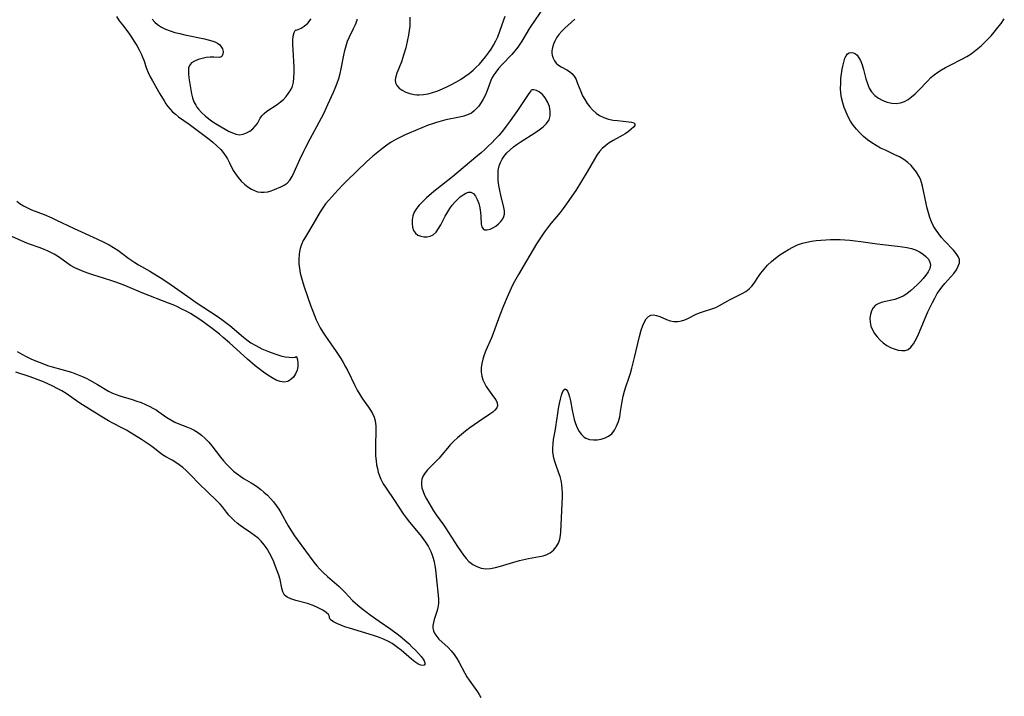
# Model space of a CAD drawing. Extents: x 1597504 to 1605706, y 2830221 to 2838423.
# Drawn here: x 1600404 to 1600756, y 2830701 to 2830943 of the extents above; entities that cross this region are included whole.
import ezdxf

# ---------------------------------------------------------------- set-up
doc = ezdxf.new("R2010")
doc.units = 0

msp = doc.modelspace()

# ---------------------------------------------------------------- linework, layer by layer
at = {"layer": 'WIL_041_Contours', "color": 0}
for points in [[(1600594.65, 2830952.39, 90), (1600588.03, 2830942.82, 90), (1600586.09, 2830939.8, 90), (1600583.29, 2830935.09, 90), (1600582.62, 2830934.04, 90), (1600581.91, 2830933.03, 90), (1600580.83, 2830931.67, 90), (1600579.68, 2830930.37, 90), (1600576.11, 2830926.64, 90), (1600574.99, 2830925.39, 90), (1600573.97, 2830924.1, 90), (1600573.29, 2830923.11, 90), (1600572.7, 2830922.09, 90), (1600572.2, 2830921.05, 90), (1600571.72, 2830919.77, 90), (1600571.28, 2830918.47, 90), (1600570.76, 2830917.11, 90), (1600570.16, 2830915.76, 90), (1600569.49, 2830914.43, 90), (1600568.74, 2830913.15, 90), (1600567.9, 2830911.94, 90), (1600567.12, 2830911.01, 90), (1600566.26, 2830910.17, 90), (1600565.3, 2830909.45, 90), (1600563.92, 2830908.75, 90), (1600562.53, 2830908.28, 90), (1600561.06, 2830907.93, 90), (1600556.17, 2830906.97, 90), (1600554.48, 2830906.57, 90), (1600552.79, 2830906.1, 90), (1600551.32, 2830905.6, 90), (1600549.86, 2830905.05, 90), (1600542.99, 2830902.27, 90), (1600541.63, 2830901.67, 90), (1600539.91, 2830900.85, 90), (1600538.22, 2830899.94, 90), (1600536.63, 2830898.98, 90), (1600535.09, 2830897.95, 90), (1600533.57, 2830896.86, 90), (1600532.37, 2830895.94, 90), (1600530.02, 2830894.01, 90), (1600527.8, 2830892.02, 90), (1600524.33, 2830888.69, 90), (1600520.75, 2830885.18, 90), (1600519.58, 2830884, 90), (1600517.53, 2830881.82, 90), (1600514.32, 2830878.28, 90), (1600513.17, 2830876.92, 90), (1600512.12, 2830875.5, 90), (1600511.25, 2830874.12, 90), (1600508.63, 2830869.62, 90), (1600505.95, 2830865.21, 90), (1600505.18, 2830863.84, 90), (1600504.52, 2830862.46, 90), (1600504.02, 2830861.03, 90), (1600503.79, 2830859.96, 90), (1600503.66, 2830858.87, 90), (1600503.59, 2830857.23, 90), (1600503.64, 2830855.56, 90), (1600503.82, 2830853.87, 90), (1600504.11, 2830852.17, 90), (1600504.5, 2830850.47, 90), (1600504.99, 2830848.78, 90), (1600505.49, 2830847.28, 90), (1600507.87, 2830840.34, 90), (1600508.53, 2830838.52, 90), (1600509.13, 2830837.01, 90), (1600509.77, 2830835.53, 90), (1600510.47, 2830834.07, 90), (1600511.23, 2830832.64, 90), (1600512.16, 2830831.12, 90), (1600513.15, 2830829.63, 90), (1600516.96, 2830824.18, 90), (1600518.61, 2830821.61, 90), (1600519.47, 2830820.16, 90), (1600520.3, 2830818.69, 90), (1600521.09, 2830817.21, 90), (1600523.63, 2830812.03, 90), (1600524.49, 2830810.34, 90), (1600525.39, 2830808.71, 90), (1600526.33, 2830807.19, 90), (1600526.9, 2830806.35, 90), (1600528.47, 2830804.22, 90), (1600529.24, 2830803.11, 90), (1600529.91, 2830801.97, 90), (1600530.48, 2830800.67, 90), (1600530.86, 2830799.3, 90), (1600531.06, 2830797.61, 90), (1600531.11, 2830795.85, 90), (1600531, 2830790.5, 90), (1600530.99, 2830788.68, 90), (1600531.04, 2830786.85, 90), (1600531.18, 2830785.04, 90), (1600531.37, 2830783.64, 90), (1600531.65, 2830782.26, 90), (1600531.98, 2830780.97, 90), (1600532.39, 2830779.71, 90), (1600532.9, 2830778.49, 90), (1600533.76, 2830776.87, 90), (1600534.75, 2830775.3, 90), (1600537.78, 2830770.88, 90), (1600540.86, 2830766.14, 90), (1600541.98, 2830764.62, 90), (1600543.17, 2830763.13, 90), (1600546.88, 2830758.71, 90), (1600548.07, 2830757.19, 90), (1600549.15, 2830755.61, 90), (1600549.76, 2830754.57, 90), (1600550.31, 2830753.51, 90), (1600550.75, 2830752.56, 90), (1600551.14, 2830751.6, 90), (1600551.59, 2830750.26, 90), (1600551.96, 2830748.89, 90), (1600552.25, 2830747.52, 90), (1600552.45, 2830746.14, 90), (1600552.75, 2830742.47, 90), (1600553.37, 2830737.01, 90), (1600553.47, 2830735.49, 90), (1600553.46, 2830734.02, 90), (1600553.3, 2830732.61, 90), (1600553.05, 2830731.56, 90), (1600552.01, 2830728.33, 90), (1600551.69, 2830727.16, 90), (1600551.51, 2830726.18, 90), (1600551.48, 2830725.24, 90), (1600551.71, 2830724.18, 90), (1600552.2, 2830723.13, 90), (1600552.87, 2830722.17, 90), (1600553.69, 2830721.24, 90), (1600556.96, 2830718.25, 90), (1600558.07, 2830717.1, 90), (1600559.11, 2830715.79, 90), (1600560.06, 2830714.38, 90), (1600560.93, 2830712.9, 90), (1600562.93, 2830709.05, 90), (1600563.65, 2830707.8, 90), (1600564.43, 2830706.57, 90), (1600567.44, 2830702.37, 90), (1600568, 2830701.51, 90), (1600568.62, 2830700.42, 90)], [(1600438.44, 2830944.01, 90), (1600439.4, 2830942.47, 90), (1600440.49, 2830940.99, 90), (1600442.76, 2830938.03, 90), (1600443.77, 2830936.58, 90), (1600444.73, 2830935.08, 90), (1600445.63, 2830933.57, 90), (1600446.47, 2830932.04, 90), (1600447.28, 2830930.4, 90), (1600447.73, 2830929.4, 90), (1600448.12, 2830928.39, 90), (1600449.11, 2830925.39, 90), (1600449.74, 2830923.9, 90), (1600450.47, 2830922.41, 90), (1600451.28, 2830920.91, 90), (1600453.85, 2830916.36, 90), (1600455.38, 2830913.8, 90), (1600456.05, 2830912.77, 90), (1600456.78, 2830911.76, 90), (1600457.57, 2830910.81, 90), (1600458.42, 2830909.92, 90), (1600459.47, 2830909, 90), (1600460.59, 2830908.14, 90), (1600464.35, 2830905.47, 90), (1600470.11, 2830901.15, 90), (1600471.51, 2830900.07, 90), (1600472.87, 2830898.98, 90), (1600474.31, 2830897.71, 90), (1600475.64, 2830896.36, 90), (1600476.52, 2830895.3, 90), (1600477.31, 2830894.18, 90), (1600478.04, 2830893.01, 90), (1600478.77, 2830891.66, 90), (1600480.16, 2830888.94, 90), (1600480.94, 2830887.64, 90), (1600481.89, 2830886.33, 90), (1600482.95, 2830885.12, 90), (1600484.1, 2830884.02, 90), (1600485.32, 2830883.05, 90), (1600486.61, 2830882.23, 90), (1600487.71, 2830881.69, 90), (1600488.84, 2830881.3, 90), (1600489.98, 2830881.09, 90), (1600491.23, 2830881.1, 90), (1600492.48, 2830881.31, 90), (1600493.71, 2830881.65, 90), (1600494.93, 2830882.08, 90), (1600497.15, 2830883, 90), (1600498.35, 2830883.6, 90), (1600499.42, 2830884.35, 90), (1600500.35, 2830885.43, 90), (1600501.15, 2830886.75, 90), (1600501.88, 2830888.24, 90), (1600503.9, 2830892.77, 90), (1600505.33, 2830895.77, 90), (1600506.09, 2830897.28, 90), (1600507.65, 2830900.24, 90), (1600510.86, 2830906.14, 90), (1600512.47, 2830909.23, 90), (1600514, 2830912.47, 90), (1600515.98, 2830916.9, 90), (1600516.6, 2830918.39, 90), (1600517.26, 2830920.09, 90), (1600517.85, 2830921.81, 90), (1600518.36, 2830923.55, 90), (1600518.75, 2830925.21, 90), (1600519.69, 2830930.18, 90), (1600520.03, 2830931.81, 90), (1600520.46, 2830933.51, 90), (1600521, 2830935.15, 90), (1600521.65, 2830936.7, 90), (1600523.14, 2830939.68, 90), (1600523.82, 2830941.15, 90), (1600524.38, 2830942.65, 90), (1600524.49, 2830943.06, 90)], [(1600451.17, 2830942.97, 92), (1600452.06, 2830941.97, 92), (1600453.07, 2830941.08, 92), (1600454.45, 2830940.19, 92), (1600455.97, 2830939.45, 92), (1600457.6, 2830938.83, 92), (1600459.31, 2830938.3, 92), (1600461.07, 2830937.83, 92), (1600462.85, 2830937.41, 92), (1600469.82, 2830935.95, 92), (1600471.16, 2830935.65, 92), (1600472.42, 2830935.31, 92), (1600473.56, 2830934.91, 92), (1600474.54, 2830934.4, 92), (1600475.29, 2830933.8, 92), (1600475.87, 2830933.11, 92), (1600476.27, 2830932.38, 92), (1600476.48, 2830931.47, 92), (1600476.45, 2830930.64, 92), (1600476.21, 2830929.95, 92), (1600475.77, 2830929.5, 92), (1600475.11, 2830929.35, 92), (1600473.24, 2830929.47, 92), (1600471.93, 2830929.45, 92), (1600470.51, 2830929.28, 92), (1600469.04, 2830929, 92), (1600467.61, 2830928.59, 92), (1600466.3, 2830928.05, 92), (1600465.22, 2830927.35, 92), (1600464.48, 2830926.47, 92), (1600464.19, 2830925.66, 92), (1600464.09, 2830924.72, 92), (1600464.14, 2830923.45, 92), (1600464.3, 2830922.06, 92), (1600464.7, 2830919.17, 92), (1600464.93, 2830917.72, 92), (1600465.2, 2830916.28, 92), (1600465.57, 2830914.86, 92), (1600466.07, 2830913.49, 92), (1600466.72, 2830912.2, 92), (1600467.12, 2830911.59, 92), (1600467.67, 2830910.87, 92), (1600468.8, 2830909.63, 92), (1600470.08, 2830908.46, 92), (1600471.45, 2830907.37, 92), (1600472.88, 2830906.33, 92), (1600474.34, 2830905.36, 92), (1600475.82, 2830904.45, 92), (1600477.29, 2830903.62, 92), (1600478.72, 2830902.88, 92), (1600479.68, 2830902.44, 92), (1600481.08, 2830901.92, 92), (1600482.42, 2830901.69, 92), (1600483.68, 2830901.85, 92), (1600484.89, 2830902.3, 92), (1600486.03, 2830902.98, 92), (1600487.08, 2830903.81, 92), (1600488, 2830904.74, 92), (1600488.75, 2830905.74, 92), (1600489.75, 2830907.59, 92), (1600490.32, 2830908.46, 92), (1600491.14, 2830909.31, 92), (1600492.16, 2830910.1, 92), (1600495.82, 2830912.48, 92), (1600497.05, 2830913.4, 92), (1600498.11, 2830914.34, 92), (1600499.08, 2830915.39, 92), (1600499.94, 2830916.52, 92), (1600500.68, 2830917.74, 92), (1600501.26, 2830919.09, 92), (1600501.63, 2830920.51, 92), (1600501.83, 2830922.07, 92), (1600501.89, 2830923.87, 92), (1600501.86, 2830925.85, 92), (1600501.5, 2830931.99, 92), (1600501.44, 2830933.87, 92), (1600501.47, 2830935.55, 92), (1600501.61, 2830936.98, 92), (1600501.89, 2830938.2, 92), (1600502.23, 2830938.95, 92), (1600502.55, 2830939.16, 92)], [(1600502.55, 2830939.16, 92), (1600502.73, 2830939.12, 92), (1600503.38, 2830939.3, 92), (1600504.36, 2830939.76, 92), (1600505.53, 2830940.51, 92), (1600506.74, 2830941.57, 92), (1600507.99, 2830943.09, 92)], [(1600543.26, 2830943.69, 90), (1600543.32, 2830942.18, 90), (1600543.25, 2830940.56, 90), (1600543.07, 2830938.94, 90), (1600542.81, 2830937.31, 90), (1600542.48, 2830935.68, 90), (1600541.79, 2830932.79, 90), (1600541.04, 2830930.12, 90), (1600540.65, 2830928.9, 90), (1600540.24, 2830927.71, 90), (1600538.6, 2830923.67, 90), (1600538.21, 2830922.46, 90), (1600538.02, 2830921.33, 90), (1600538.1, 2830920.29, 90), (1600538.59, 2830919.26, 90), (1600539.42, 2830918.37, 90), (1600540.52, 2830917.59, 90), (1600541.81, 2830916.94, 90), (1600543.25, 2830916.43, 90), (1600544.8, 2830916.09, 90), (1600545.71, 2830916, 90), (1600546.64, 2830915.97, 90), (1600548.2, 2830916.07, 90), (1600549.78, 2830916.33, 90), (1600551.36, 2830916.73, 90), (1600552.93, 2830917.24, 90), (1600553.89, 2830917.62, 90), (1600556.47, 2830918.77, 90), (1600558.12, 2830919.61, 90), (1600559.75, 2830920.51, 90), (1600561.35, 2830921.47, 90), (1600562.91, 2830922.49, 90), (1600564.42, 2830923.57, 90), (1600565.86, 2830924.73, 90), (1600566.9, 2830925.68, 90), (1600568.12, 2830926.92, 90), (1600569.27, 2830928.21, 90), (1600570.36, 2830929.55, 90), (1600571.38, 2830930.92, 90), (1600572.34, 2830932.33, 90), (1600573.23, 2830933.77, 90), (1600574.02, 2830935.23, 90), (1600574.69, 2830936.73, 90), (1600576.82, 2830942.73, 90), (1600577.31, 2830944.04, 90)], [(1600602.3, 2830943.01, 92), (1600599.81, 2830940.87, 92), (1600598.65, 2830939.79, 92), (1600597.56, 2830938.68, 92), (1600596.57, 2830937.53, 92), (1600595.71, 2830936.34, 92), (1600595.08, 2830935.2, 92), (1600594.59, 2830934.03, 92), (1600594.25, 2830932.86, 92), (1600594.08, 2830931.69, 92), (1600594.07, 2830930.9, 92), (1600594.16, 2830930.13, 92), (1600594.47, 2830929.09, 92), (1600594.97, 2830928.14, 92), (1600595.61, 2830927.29, 92), (1600596.39, 2830926.56, 92), (1600597.34, 2830925.93, 92), (1600599.38, 2830924.89, 92), (1600600.35, 2830924.32, 92), (1600601.22, 2830923.62, 92), (1600602.02, 2830922.61, 92), (1600602.68, 2830921.4, 92), (1600603.26, 2830920.05, 92), (1600604.38, 2830917.12, 92), (1600605.03, 2830915.64, 92), (1600605.78, 2830914.23, 92), (1600606.64, 2830912.88, 92), (1600607.6, 2830911.6, 92), (1600608.66, 2830910.42, 92), (1600609.82, 2830909.38, 92), (1600611.1, 2830908.51, 92), (1600612.65, 2830907.79, 92), (1600614.29, 2830907.29, 92), (1600615.98, 2830906.94, 92), (1600617.48, 2830906.73, 92), (1600621.53, 2830906.34, 92), (1600622.56, 2830906.17, 92), (1600623.32, 2830905.93, 92), (1600623.71, 2830905.57, 92), (1600623.65, 2830905.04, 92), (1600623.17, 2830904.38, 92), (1600622.4, 2830903.63, 92), (1600621.38, 2830902.84, 92), (1600620.19, 2830902.03, 92), (1600619.46, 2830901.57, 92), (1600615.95, 2830899.56, 92), (1600614.58, 2830898.74, 92), (1600613.28, 2830897.83, 92), (1600612.08, 2830896.8, 92), (1600611.04, 2830895.64, 92), (1600610.1, 2830894.35, 92), (1600609.23, 2830892.99, 92), (1600606.63, 2830888.44, 92), (1600604.63, 2830885.1, 92), (1600602.56, 2830881.79, 92), (1600600.4, 2830878.52, 92), (1600599.29, 2830876.92, 92), (1600598.14, 2830875.34, 92), (1600596.95, 2830873.81, 92), (1600593.7, 2830869.91, 92), (1600592.51, 2830868.42, 92), (1600591.36, 2830866.9, 92), (1600590.4, 2830865.52, 92), (1600589.48, 2830864.11, 92), (1600588.59, 2830862.68, 92), (1600585.03, 2830856.58, 92), (1600582.07, 2830851.71, 92), (1600581.12, 2830850.07, 92), (1600580.24, 2830848.4, 92), (1600579.47, 2830846.77, 92), (1600578.07, 2830843.62, 92), (1600576.73, 2830840.42, 92), (1600575.49, 2830837.16, 92), (1600573.71, 2830832.23, 92), (1600573.1, 2830830.61, 92), (1600572.45, 2830829.01, 92), (1600570.45, 2830824.48, 92), (1600569.87, 2830822.98, 92), (1600569.37, 2830821.41, 92), (1600569.01, 2830819.85, 92), (1600568.79, 2830818.3, 92), (1600568.76, 2830816.77, 92), (1600568.95, 2830815.3, 92), (1600569.34, 2830814.01, 92), (1600569.9, 2830812.78, 92), (1600570.58, 2830811.6, 92), (1600571.34, 2830810.48, 92), (1600573.22, 2830807.97, 92), (1600573.99, 2830806.82, 92), (1600574.5, 2830805.73, 92), (1600574.6, 2830804.72, 92), (1600574.31, 2830803.94, 92), (1600573.71, 2830803.19, 92), (1600572.88, 2830802.46, 92), (1600571.89, 2830801.73, 92), (1600567.84, 2830799, 92), (1600564.75, 2830796.84, 92), (1600563.21, 2830795.7, 92), (1600561.7, 2830794.51, 92), (1600560.29, 2830793.31, 92), (1600558.95, 2830792.06, 92), (1600557.7, 2830790.75, 92), (1600556.68, 2830789.56, 92), (1600554.71, 2830787.14, 92), (1600553.7, 2830786.01, 92), (1600549.57, 2830781.77, 92), (1600548.69, 2830780.72, 92), (1600547.99, 2830779.64, 92), (1600547.53, 2830778.5, 92), (1600547.38, 2830777.51, 92), (1600547.42, 2830776.47, 92), (1600547.61, 2830775.41, 92), (1600548.01, 2830774.09, 92), (1600548.55, 2830772.75, 92), (1600549.22, 2830771.39, 92), (1600550, 2830769.97, 92), (1600550.85, 2830768.55, 92), (1600551.76, 2830767.13, 92), (1600552.72, 2830765.72, 92), (1600555.26, 2830762.15, 92), (1600555.97, 2830761.11, 92), (1600560.3, 2830754.43, 92), (1600561.37, 2830752.83, 92), (1600562.45, 2830751.31, 92), (1600563.4, 2830750.11, 92), (1600564.41, 2830749.04, 92), (1600565.75, 2830748, 92), (1600567.22, 2830747.21, 92), (1600568.78, 2830746.67, 92), (1600570.42, 2830746.43, 92), (1600572.12, 2830746.51, 92), (1600573.86, 2830746.84, 92), (1600575.63, 2830747.33, 92), (1600579.26, 2830748.47, 92), (1600582.48, 2830749.37, 92), (1600585.68, 2830750.12, 92), (1600590.99, 2830751.11, 92), (1600592.04, 2830751.42, 92), (1600593.41, 2830752.1, 92), (1600594.62, 2830753.04, 92), (1600595.62, 2830754.22, 92), (1600596.37, 2830755.55, 92), (1600596.88, 2830757.05, 92), (1600597.11, 2830758.31, 92), (1600597.24, 2830759.64, 92), (1600597.84, 2830772.21, 92), (1600597.86, 2830773.58, 92), (1600597.78, 2830775.07, 92), (1600597.61, 2830776.55, 92), (1600597.34, 2830778.02, 92), (1600596.97, 2830779.46, 92), (1600596.59, 2830780.66, 92), (1600595.49, 2830783.71, 92), (1600594.99, 2830785.21, 92), (1600594.58, 2830786.72, 92), (1600594.35, 2830788.23, 92), (1600594.33, 2830789.68, 92), (1600594.46, 2830791.14, 92), (1600594.68, 2830792.62, 92), (1600595.23, 2830795.66, 92), (1600595.48, 2830797.24, 92), (1600596.14, 2830801.99, 92), (1600596.43, 2830803.78, 92), (1600596.75, 2830805.49, 92), (1600597.1, 2830807.08, 92), (1600597.47, 2830808.49, 92), (1600597.87, 2830809.64, 92), (1600598.3, 2830810.43, 92), (1600598.75, 2830810.75, 92), (1600599.17, 2830810.54, 92), (1600599.6, 2830809.95, 92), (1600600.01, 2830809.07, 92), (1600600.37, 2830807.95, 92), (1600600.7, 2830806.49, 92), (1600601.29, 2830803.19, 92), (1600601.63, 2830801.46, 92), (1600602.02, 2830799.88, 92), (1600602.5, 2830798.35, 92), (1600603.08, 2830796.9, 92), (1600603.77, 2830795.58, 92), (1600604.6, 2830794.44, 92), (1600605.6, 2830793.54, 92), (1600606.23, 2830793.16, 92), (1600607.5, 2830792.72, 92), (1600608.87, 2830792.53, 92), (1600610.28, 2830792.57, 92), (1600611.69, 2830792.8, 92), (1600613.06, 2830793.23, 92), (1600614.32, 2830793.86, 92), (1600615.43, 2830794.71, 92), (1600616.42, 2830795.95, 92), (1600617.2, 2830797.42, 92), (1600617.81, 2830799.07, 92), (1600618.28, 2830800.83, 92), (1600618.63, 2830802.63, 92), (1600619.21, 2830806.32, 92), (1600619.55, 2830808.17, 92), (1600619.99, 2830809.98, 92), (1600620.47, 2830811.51, 92), (1600621.56, 2830814.55, 92), (1600622.15, 2830816.37, 92), (1600622.68, 2830818.24, 92), (1600623.64, 2830822.03, 92), (1600625.38, 2830829.51, 92), (1600625.99, 2830831.8, 92), (1600626.54, 2830833.4, 92), (1600627.12, 2830834.72, 92), (1600627.78, 2830835.84, 92), (1600628.54, 2830836.69, 92), (1600629.4, 2830837.19, 92), (1600630.38, 2830837.29, 92), (1600631.45, 2830837.08, 92), (1600632.61, 2830836.66, 92), (1600635.07, 2830835.61, 92), (1600636.36, 2830835.15, 92), (1600637.68, 2830834.85, 92), (1600639.1, 2830834.82, 92), (1600640.37, 2830835.07, 92), (1600641.62, 2830835.52, 92), (1600642.88, 2830836.11, 92), (1600645.44, 2830837.41, 92), (1600646.78, 2830838, 92), (1600648.22, 2830838.5, 92), (1600651.18, 2830839.4, 92), (1600652.62, 2830839.94, 92), (1600653.93, 2830840.58, 92), (1600657.78, 2830842.79, 92), (1600662.06, 2830844.88, 92), (1600663.39, 2830845.66, 92), (1600664.59, 2830846.57, 92), (1600665.51, 2830847.54, 92), (1600666.34, 2830848.63, 92), (1600667.91, 2830850.99, 92), (1600668.75, 2830852.19, 92), (1600669.91, 2830853.61, 92), (1600671.18, 2830854.98, 92), (1600672.54, 2830856.29, 92), (1600673.99, 2830857.53, 92), (1600675.52, 2830858.71, 92), (1600677.03, 2830859.73, 92), (1600678.6, 2830860.67, 92), (1600680.22, 2830861.52, 92), (1600681.89, 2830862.26, 92), (1600683.6, 2830862.87, 92), (1600685.22, 2830863.3, 92), (1600686.87, 2830863.61, 92), (1600688.54, 2830863.84, 92), (1600690.24, 2830864, 92), (1600691.95, 2830864.11, 92), (1600693.67, 2830864.17, 92), (1600695.39, 2830864.19, 92), (1600697.11, 2830864.16, 92), (1600698.83, 2830864.09, 92), (1600700.56, 2830863.97, 92), (1600702.52, 2830863.76, 92), (1600704.48, 2830863.5, 92), (1600710.37, 2830862.64, 92), (1600712.34, 2830862.38, 92), (1600717.62, 2830861.83, 92), (1600719.34, 2830861.61, 92), (1600721, 2830861.34, 92), (1600722.6, 2830860.97, 92), (1600724.1, 2830860.48, 92), (1600725.49, 2830859.81, 92), (1600726.73, 2830859.01, 92), (1600727.79, 2830858.11, 92), (1600728.63, 2830857.13, 92), (1600729.2, 2830856.09, 92), (1600729.41, 2830855.02, 92), (1600729.19, 2830853.87, 92), (1600728.61, 2830852.69, 92), (1600727.77, 2830851.48, 92), (1600726.84, 2830850.31, 92), (1600725.8, 2830849.14, 92), (1600724.67, 2830847.98, 92), (1600723.48, 2830846.86, 92), (1600722.23, 2830845.79, 92), (1600720.93, 2830844.82, 92), (1600719.58, 2830843.97, 92), (1600718.18, 2830843.29, 92), (1600716.66, 2830842.78, 92), (1600712.2, 2830841.79, 92), (1600710.9, 2830841.35, 92), (1600709.8, 2830840.7, 92), (1600708.96, 2830839.8, 92), (1600708.35, 2830838.67, 92), (1600707.95, 2830837.39, 92), (1600707.76, 2830836.01, 92), (1600707.8, 2830834.59, 92), (1600708.09, 2830833.17, 92), (1600708.62, 2830831.87, 92), (1600709.37, 2830830.62, 92), (1600710.28, 2830829.43, 92), (1600711.32, 2830828.32, 92), (1600712.52, 2830827.26, 92), (1600713.81, 2830826.33, 92), (1600715.12, 2830825.6, 92), (1600716.47, 2830825.04, 92), (1600717.8, 2830824.66, 92), (1600719.1, 2830824.47, 92), (1600720.3, 2830824.53, 92), (1600721.38, 2830824.88, 92), (1600722.42, 2830825.69, 92), (1600723.3, 2830826.85, 92), (1600723.92, 2830827.92, 92), (1600724.5, 2830829.09, 92), (1600725.07, 2830830.34, 92), (1600728.48, 2830838.34, 92), (1600729.25, 2830840.01, 92), (1600730.06, 2830841.67, 92), (1600730.91, 2830843.28, 92), (1600731.82, 2830844.84, 92), (1600732.8, 2830846.32, 92), (1600733.45, 2830847.19, 92), (1600734.53, 2830848.47, 92), (1600736.71, 2830850.87, 92), (1600737.71, 2830852.04, 92), (1600738.64, 2830853.33, 92), (1600739.33, 2830854.61, 92), (1600739.74, 2830855.87, 92), (1600739.76, 2830857.07, 92), (1600739.34, 2830858.17, 92), (1600738.59, 2830859.25, 92), (1600737.62, 2830860.34, 92), (1600734.46, 2830863.7, 92), (1600733.38, 2830864.92, 92), (1600732.34, 2830866.2, 92), (1600731.38, 2830867.54, 92), (1600730.53, 2830868.95, 92), (1600729.8, 2830870.48, 92), (1600729.19, 2830872.07, 92), (1600728.68, 2830873.71, 92), (1600728.24, 2830875.38, 92), (1600727.85, 2830877.06, 92), (1600726.56, 2830883.32, 92), (1600726.22, 2830884.57, 92), (1600725.78, 2830885.74, 92), (1600725.23, 2830886.88, 92), (1600724.43, 2830888.24, 92), (1600723.5, 2830889.53, 92), (1600722.45, 2830890.73, 92), (1600721.27, 2830891.8, 92), (1600719.84, 2830892.82, 92), (1600718.28, 2830893.72, 92), (1600716.65, 2830894.54, 92), (1600713.27, 2830896.11, 92), (1600711.58, 2830896.93, 92), (1600709.94, 2830897.82, 92), (1600708.39, 2830898.81, 92), (1600706.9, 2830899.89, 92), (1600705.49, 2830901.06, 92), (1600704.16, 2830902.31, 92), (1600702.92, 2830903.64, 92), (1600701.8, 2830905.07, 92), (1600700.84, 2830906.57, 92), (1600699.99, 2830908.14, 92), (1600699.25, 2830909.77, 92), (1600698.59, 2830911.43, 92), (1600698.01, 2830913.13, 92), (1600697.58, 2830914.86, 92), (1600697.35, 2830916.58, 92), (1600697.26, 2830918.32, 92), (1600697.29, 2830920.06, 92), (1600697.4, 2830921.79, 92), (1600697.59, 2830923.49, 92), (1600697.83, 2830925.13, 92), (1600698.13, 2830926.67, 92), (1600698.49, 2830928.08, 92), (1600698.82, 2830929.09, 92), (1600699.22, 2830929.93, 92), (1600699.72, 2830930.58, 92), (1600700.38, 2830930.99, 92), (1600701.12, 2830931.13, 92), (1600701.89, 2830931, 92), (1600702.57, 2830930.64, 92), (1600703.2, 2830930.09, 92), (1600703.84, 2830929.23, 92), (1600704.39, 2830928.18, 92), (1600704.95, 2830926.69, 92), (1600705.43, 2830925.06, 92), (1600706.33, 2830921.64, 92), (1600706.86, 2830919.96, 92), (1600707.52, 2830918.38, 92), (1600708.37, 2830916.97, 92), (1600709.5, 2830915.75, 92), (1600710.84, 2830914.75, 92), (1600712.33, 2830913.95, 92), (1600713.91, 2830913.35, 92), (1600715.53, 2830912.96, 92), (1600717.15, 2830912.84, 92), (1600718.73, 2830913.03, 92), (1600720.09, 2830913.53, 92), (1600721.4, 2830914.29, 92), (1600722.66, 2830915.22, 92), (1600723.89, 2830916.29, 92), (1600725.1, 2830917.46, 92), (1600728.45, 2830921, 92), (1600729.57, 2830922.11, 92), (1600730.76, 2830923.14, 92), (1600732.03, 2830924.08, 92), (1600733.37, 2830924.93, 92), (1600734.77, 2830925.71, 92), (1600736.2, 2830926.46, 92), (1600740.83, 2830928.8, 92), (1600742.38, 2830929.67, 92), (1600743.89, 2830930.61, 92), (1600745.16, 2830931.51, 92), (1600746.38, 2830932.47, 92), (1600747.56, 2830933.5, 92), (1600748.76, 2830934.65, 92), (1600749.93, 2830935.85, 92), (1600751.07, 2830937.09, 92), (1600752.16, 2830938.37, 92), (1600753.41, 2830939.92, 92), (1600754.61, 2830941.51, 92), (1600755.79, 2830943.12, 92)], [(1600586.65, 2830917.56, 92), (1600586.49, 2830917.39, 92), (1600585.53, 2830916.03, 92), (1600581.78, 2830910.35, 92), (1600580.6, 2830908.62, 92), (1600579.18, 2830906.63, 92), (1600577.74, 2830904.72, 92), (1600576.34, 2830902.97, 92), (1600575.03, 2830901.44, 92), (1600573.79, 2830900.08, 92), (1600572.52, 2830898.75, 92), (1600571.3, 2830897.54, 92), (1600570.04, 2830896.37, 92), (1600568.77, 2830895.23, 92), (1600566.88, 2830893.62, 92), (1600558.51, 2830886.64, 92), (1600554.56, 2830883.55, 92), (1600551.84, 2830881.33, 92), (1600549.26, 2830879.05, 92), (1600548.04, 2830877.92, 92), (1600546.64, 2830876.51, 92), (1600546.14, 2830875.93, 92), (1600545.42, 2830874.97, 92), (1600544.84, 2830873.97, 92), (1600544.34, 2830872.63, 92), (1600544.09, 2830871.25, 92), (1600544.06, 2830869.88, 92), (1600544.23, 2830868.58, 92), (1600544.63, 2830867.42, 92), (1600545.26, 2830866.45, 92), (1600546.12, 2830865.77, 92), (1600547.15, 2830865.34, 92), (1600548.28, 2830865.13, 92), (1600549.45, 2830865.14, 92), (1600550.59, 2830865.4, 92), (1600551.64, 2830865.93, 92), (1600552.65, 2830866.87, 92), (1600553.53, 2830868.09, 92), (1600554.33, 2830869.51, 92), (1600555.92, 2830872.6, 92), (1600556.8, 2830874.15, 92), (1600557.59, 2830875.33, 92), (1600558.45, 2830876.46, 92), (1600559.35, 2830877.51, 92), (1600560.28, 2830878.48, 92), (1600561.31, 2830879.43, 92), (1600562.33, 2830880.21, 92), (1600563.32, 2830880.8, 92), (1600564.26, 2830881.12, 92), (1600565.12, 2830881.11, 92), (1600565.99, 2830880.61, 92), (1600566.74, 2830879.69, 92), (1600567.37, 2830878.46, 92), (1600567.89, 2830877.04, 92), (1600568.29, 2830875.5, 92), (1600568.55, 2830873.91, 92), (1600568.67, 2830872.41, 92), (1600568.82, 2830869.73, 92), (1600569.02, 2830868.69, 92), (1600569.45, 2830867.98, 92), (1600570.11, 2830867.68, 92), (1600570.96, 2830867.68, 92), (1600571.95, 2830867.93, 92), (1600572.99, 2830868.37, 92), (1600574.04, 2830868.99, 92), (1600575.02, 2830869.76, 92), (1600575.83, 2830870.63, 92), (1600576.49, 2830871.6, 92), (1600576.85, 2830872.42, 92), (1600577.06, 2830873.28, 92), (1600577.08, 2830874.45, 92), (1600576.89, 2830875.68, 92), (1600575.77, 2830880.01, 92), (1600575.39, 2830881.75, 92), (1600575.09, 2830883.53, 92), (1600574.88, 2830885.32, 92), (1600574.79, 2830887.1, 92), (1600574.88, 2830888.83, 92), (1600575.19, 2830890.51, 92), (1600575.62, 2830891.73, 92), (1600576.22, 2830892.89, 92), (1600576.95, 2830893.98, 92), (1600577.96, 2830895.16, 92), (1600579.11, 2830896.26, 92), (1600580.36, 2830897.3, 92), (1600581.69, 2830898.29, 92), (1600583.07, 2830899.24, 92), (1600587.94, 2830902.37, 92), (1600589.47, 2830903.43, 92), (1600590.89, 2830904.53, 92), (1600592.11, 2830905.71, 92), (1600593.04, 2830907.03, 92), (1600593.45, 2830908.49, 92), (1600593.46, 2830910.11, 92), (1600593.14, 2830911.79, 92), (1600592.53, 2830913.41, 92), (1600591.69, 2830914.88, 92), (1600590.68, 2830916.1, 92), (1600589.55, 2830916.98, 92), (1600588.54, 2830917.45, 92), (1600587.64, 2830917.68, 92), (1600586.97, 2830917.7, 92), (1600586.65, 2830917.56, 92)], [(1600402.74, 2830877.87, 88), (1600403.92, 2830877.01, 88), (1600405.15, 2830876.23, 88), (1600406.56, 2830875.5, 88), (1600408.03, 2830874.86, 88), (1600412.51, 2830873.12, 88), (1600415.33, 2830871.91, 88), (1600416.74, 2830871.27, 88), (1600423.23, 2830868.14, 88), (1600431.32, 2830864.45, 88), (1600434.13, 2830863.13, 88), (1600435.78, 2830862.29, 88), (1600437.38, 2830861.4, 88), (1600438.9, 2830860.43, 88), (1600440.33, 2830859.36, 88), (1600442.77, 2830857.46, 88), (1600443.84, 2830856.69, 88), (1600444.93, 2830855.96, 88), (1600446.27, 2830855.16, 88), (1600450.29, 2830852.9, 88), (1600452.81, 2830851.37, 88), (1600454.06, 2830850.57, 88), (1600456.73, 2830848.77, 88), (1600463.87, 2830843.76, 88), (1600466.89, 2830841.69, 88), (1600474.43, 2830836.74, 88), (1600476, 2830835.65, 88), (1600477.54, 2830834.51, 88), (1600478.86, 2830833.45, 88), (1600483.77, 2830829.25, 88), (1600485.01, 2830828.27, 88), (1600486.47, 2830827.27, 88), (1600488.15, 2830826.28, 88), (1600490.36, 2830825.15, 88), (1600492.68, 2830824.13, 88), (1600495, 2830823.27, 88), (1600497.2, 2830822.61, 88), (1600498.74, 2830822.27, 88), (1600500.1, 2830822.08, 88), (1600501.42, 2830822.05, 88), (1600502.29, 2830822.15, 88), (1600502.62, 2830822.31, 88)], [(1600502.62, 2830822.31, 88), (1600502.83, 2830821.98, 88), (1600503.05, 2830821.14, 88), (1600503.19, 2830819.93, 88), (1600503.18, 2830818.78, 88), (1600502.93, 2830817.47, 88), (1600502.43, 2830816.18, 88), (1600501.69, 2830815.02, 88), (1600500.75, 2830814.08, 88), (1600499.65, 2830813.45, 88), (1600498.39, 2830813.21, 88), (1600496.96, 2830813.4, 88), (1600495.53, 2830813.95, 88), (1600494.01, 2830814.78, 88), (1600492.48, 2830815.73, 88), (1600490.94, 2830816.77, 88), (1600489.43, 2830817.9, 88), (1600488.01, 2830819.03, 88), (1600485.25, 2830821.42, 88), (1600478.84, 2830827.2, 88), (1600476.58, 2830829.2, 88), (1600475.26, 2830830.3, 88), (1600472.57, 2830832.42, 88), (1600469.82, 2830834.45, 88), (1600468.2, 2830835.59, 88), (1600466.54, 2830836.67, 88), (1600464.86, 2830837.7, 88), (1600463.34, 2830838.55, 88), (1600461.79, 2830839.34, 88), (1600460.21, 2830840.1, 88), (1600458.62, 2830840.81, 88), (1600457.01, 2830841.49, 88), (1600447.87, 2830845.02, 88), (1600442.23, 2830847.42, 88), (1600440.78, 2830847.99, 88), (1600437.84, 2830849.04, 88), (1600436.35, 2830849.53, 88), (1600431.79, 2830850.92, 88), (1600430.29, 2830851.4, 88), (1600428.53, 2830852.01, 88), (1600426.8, 2830852.67, 88), (1600425.13, 2830853.38, 88), (1600423.52, 2830854.13, 88), (1600422.01, 2830854.95, 88), (1600420.62, 2830855.83, 88), (1600418.48, 2830857.44, 88), (1600417.33, 2830858.2, 88), (1600416.09, 2830858.91, 88), (1600413.69, 2830860.15, 88), (1600412.53, 2830860.67, 88), (1600411.16, 2830861.2, 88), (1600406.95, 2830862.7, 88), (1600405.55, 2830863.28, 88), (1600399.95, 2830865.76, 88)], [(1600402.93, 2830824.14, 88), (1600404.61, 2830823.18, 88), (1600406.34, 2830822.28, 88), (1600407.79, 2830821.58, 88), (1600409.26, 2830820.92, 88), (1600410.74, 2830820.3, 88), (1600412.25, 2830819.73, 88), (1600413.76, 2830819.19, 88), (1600415.38, 2830818.67, 88), (1600422.34, 2830816.7, 88), (1600424.14, 2830816.09, 88), (1600425.87, 2830815.38, 88), (1600427.55, 2830814.57, 88), (1600428.92, 2830813.84, 88), (1600431.59, 2830812.31, 88), (1600435.56, 2830809.93, 88), (1600436.99, 2830809.2, 88), (1600438.26, 2830808.71, 88), (1600439.59, 2830808.28, 88), (1600444.03, 2830806.97, 88), (1600445.62, 2830806.44, 88), (1600447.2, 2830805.87, 88), (1600448.76, 2830805.23, 88), (1600450.28, 2830804.52, 88), (1600451.42, 2830803.9, 88), (1600452.52, 2830803.25, 88), (1600453.59, 2830802.55, 88), (1600456.4, 2830800.58, 88), (1600457.8, 2830799.66, 88), (1600459.24, 2830798.87, 88), (1600460.72, 2830798.25, 88), (1600463.79, 2830797.14, 88), (1600464.99, 2830796.61, 88), (1600466.16, 2830796, 88), (1600467.3, 2830795.3, 88), (1600468.76, 2830794.22, 88), (1600470.14, 2830793, 88), (1600471.43, 2830791.67, 88), (1600472.52, 2830790.38, 88), (1600475.63, 2830786.32, 88), (1600476.7, 2830785, 88), (1600477.83, 2830783.73, 88), (1600479.02, 2830782.53, 88), (1600480.26, 2830781.39, 88), (1600481.55, 2830780.33, 88), (1600482.85, 2830779.39, 88), (1600484.07, 2830778.62, 88), (1600486.57, 2830777.17, 88), (1600487.75, 2830776.43, 88), (1600488.91, 2830775.63, 88), (1600490.02, 2830774.78, 88), (1600491.1, 2830773.89, 88), (1600492.37, 2830772.73, 88), (1600493.48, 2830771.59, 88), (1600494.53, 2830770.39, 88), (1600495.51, 2830769.12, 88), (1600496.42, 2830767.8, 88), (1600497.31, 2830766.32, 88), (1600499.79, 2830761.74, 88), (1600500.67, 2830760.24, 88), (1600501.98, 2830758.24, 88), (1600502.95, 2830756.87, 88), (1600508.99, 2830748.83, 88), (1600510.02, 2830747.54, 88), (1600511.1, 2830746.3, 88), (1600512.4, 2830744.97, 88), (1600513.77, 2830743.7, 88), (1600517.95, 2830740.06, 88), (1600519.27, 2830738.83, 88), (1600520.19, 2830737.91, 88), (1600522.79, 2830735.14, 88), (1600523.69, 2830734.29, 88), (1600524.62, 2830733.46, 88), (1600526.06, 2830732.27, 88), (1600527.56, 2830731.11, 88), (1600529.09, 2830729.96, 88), (1600532.25, 2830727.72, 88), (1600536.45, 2830724.79, 88), (1600539.19, 2830722.77, 88), (1600540.51, 2830721.71, 88), (1600541.53, 2830720.85, 88), (1600542.86, 2830719.65, 88), (1600544.12, 2830718.45, 88), (1600545.3, 2830717.27, 88), (1600546.38, 2830716.12, 88), (1600547.32, 2830715.03, 88), (1600548.07, 2830714.04, 88), (1600548.37, 2830713.56, 88), (1600548.67, 2830712.84, 88), (1600548.66, 2830712.28, 88), (1600548.36, 2830711.98, 88), (1600547.84, 2830711.87, 88), (1600547.17, 2830711.97, 88), (1600546.64, 2830712.16, 88), (1600546.09, 2830712.45, 88), (1600545.02, 2830713.17, 88), (1600543.9, 2830714.07, 88), (1600540.19, 2830717.3, 88), (1600538.91, 2830718.31, 88), (1600537.96, 2830719.02, 88), (1600536.97, 2830719.68, 88), (1600535.43, 2830720.54, 88), (1600533.81, 2830721.29, 88), (1600532.12, 2830721.94, 88), (1600530.33, 2830722.55, 88), (1600521.67, 2830725.16, 88), (1600520.07, 2830725.68, 88), (1600518.6, 2830726.21, 88), (1600517.18, 2830726.84, 88), (1600516.01, 2830727.47, 88), (1600515.15, 2830728.06, 88), (1600514.63, 2830728.56, 88), (1600514.49, 2830728.85, 88), (1600514.56, 2830729.04, 88)], [(1600514.56, 2830729.04, 88), (1600514.59, 2830729.42, 88), (1600514.2, 2830730.02, 88), (1600513.36, 2830730.79, 88), (1600512.12, 2830731.63, 88), (1600510.55, 2830732.47, 88), (1600508.75, 2830733.25, 88), (1600506.62, 2830733.97, 88), (1600502.45, 2830735.11, 88), (1600500.72, 2830735.64, 88), (1600499.42, 2830736.23, 88), (1600498.48, 2830737.03, 88), (1600497.88, 2830738.13, 88), (1600497.49, 2830739.46, 88), (1600496.85, 2830742.54, 88), (1600496.42, 2830744.1, 88), (1600495.89, 2830745.69, 88), (1600495.28, 2830747.29, 88), (1600494.61, 2830748.89, 88), (1600493.88, 2830750.47, 88), (1600493.08, 2830752.03, 88), (1600492.21, 2830753.53, 88), (1600491.24, 2830754.95, 88), (1600490.15, 2830756.25, 88), (1600489, 2830757.33, 88), (1600487.76, 2830758.31, 88), (1600486.46, 2830759.23, 88), (1600483.79, 2830761.04, 88), (1600482.63, 2830761.87, 88), (1600481.52, 2830762.73, 88), (1600480.46, 2830763.65, 88), (1600479.47, 2830764.62, 88), (1600478.56, 2830765.63, 88), (1600477.71, 2830766.68, 88), (1600476.26, 2830768.6, 88), (1600475.51, 2830769.52, 88), (1600474.66, 2830770.42, 88), (1600470.58, 2830774.28, 88), (1600468.35, 2830776.49, 88), (1600464.64, 2830780.27, 88), (1600463.31, 2830781.54, 88), (1600462.09, 2830782.6, 88), (1600460.84, 2830783.58, 88), (1600459.57, 2830784.48, 88), (1600458.28, 2830785.28, 88), (1600455.98, 2830786.51, 88), (1600454.89, 2830787.16, 88), (1600453.77, 2830787.98, 88), (1600451.54, 2830789.81, 88), (1600450.2, 2830790.8, 88), (1600448.77, 2830791.76, 88), (1600447.29, 2830792.7, 88), (1600443.23, 2830795.22, 88), (1600441.94, 2830795.97, 88), (1600440.26, 2830796.86, 88), (1600436.86, 2830798.6, 88), (1600435.49, 2830799.34, 88), (1600433.1, 2830800.73, 88), (1600425.33, 2830805.69, 88), (1600424.1, 2830806.52, 88), (1600421.64, 2830808.31, 88), (1600420.38, 2830809.17, 88), (1600418.84, 2830810.1, 88), (1600417.24, 2830810.95, 88), (1600415.6, 2830811.75, 88), (1600412.32, 2830813.25, 88), (1600410.43, 2830814.04, 88), (1600408.81, 2830814.65, 88), (1600407.17, 2830815.21, 88), (1600402.38, 2830816.73, 88)]]:
    msp.add_polyline3d(points, dxfattribs=at)

doc.saveas('drawing.dxf')
